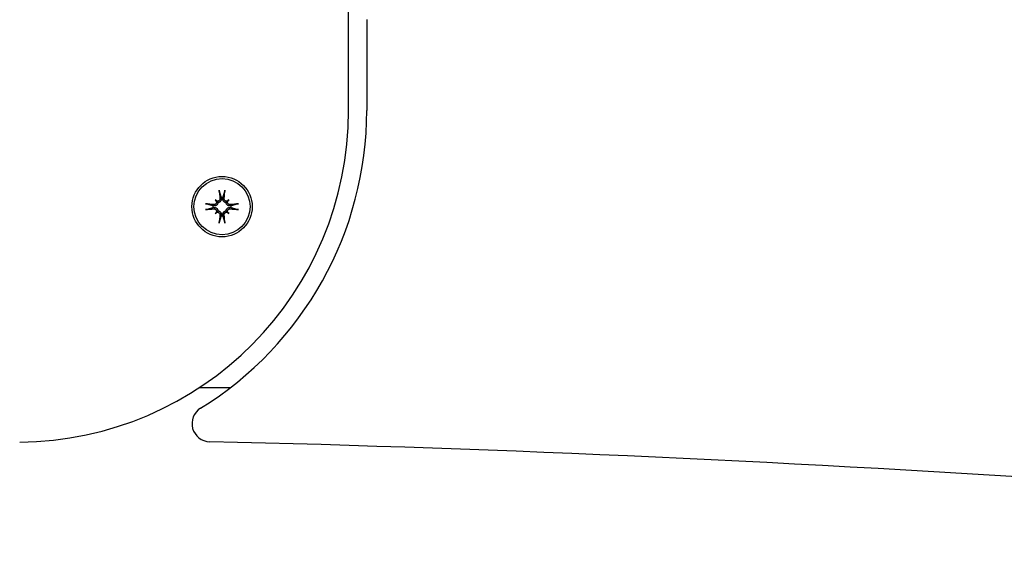
# Model space of a CAD drawing. Extents: x 41085 to 47553, y -10290 to -5833.
# Drawn here: x 45348 to 45511, y -7727 to -7637 of the extents above; entities that cross this region are included whole.
import ezdxf

# ---------------------------------------------------------------- set-up
doc = ezdxf.new("R2010")
doc.units = 0
doc.header["$LTSCALE"] = 30
doc.header["$MEASUREMENT"] = 0
doc.layers.get('0').update_dxf_attribs({"linetype": 'CONTINUOUS'})

# ---------------------------------------------------------------- blocks, each defined once
blk = doc.blocks.new('A$C6BCC5B34')
for p, q in [((1890, 103.82), (1890, 118.86)), ((1893, 118.86), (1893, 103.82)), ((1867.85, 89.01), (1868.05, 88.81)), ((1868.05, 88.81), (1868.33, 88.53)), ((1868.84, 89.38), (1868.86, 89.23)), ((1869.14, 89.23), (1869.16, 89.38)), ((1869.95, 88.81), (1869.67, 88.53)), ((1870.15, 89.01), (1869.95, 88.81)), ((1867.62, 87.99), (1867.47, 88.02)), ((1867.47, 87.69), (1867.62, 87.72)), ((1867.85, 86.7), (1868.05, 86.9)), ((1868.05, 86.9), (1868.33, 87.18)), ((1869.95, 86.9), (1869.67, 87.18)), ((1870.15, 86.7), (1869.95, 86.9)), ((1870.53, 88.02), (1870.38, 87.99)), ((1870.38, 87.72), (1870.53, 87.69)), ((1868.86, 86.48), (1868.84, 86.33)), ((1869.16, 86.33), (1869.14, 86.48)), ((1865.2, 57.86), (1870.37, 57.86))]:
    blk.add_line(p, q)
at = {"flags": 128}
for points in [[(1868.56, 90.36), (1868.56, 90.36), (1868.55, 90.37), (1868.55, 90.37), (1868.55, 90.38), (1868.55, 90.39), (1868.55, 90.4), (1868.55, 90.41), (1868.54, 90.42), (1868.54, 90.43), (1868.54, 90.44), (1868.54, 90.45), (1868.54, 90.46), (1868.54, 90.47), (1868.54, 90.48), (1868.53, 90.49), (1868.53, 90.5), (1868.53, 90.52), (1868.53, 90.53), (1868.53, 90.54), (1868.53, 90.55), (1868.53, 90.56), (1868.52, 90.57), (1868.52, 90.59), (1868.52, 90.6)], [(1868.56, 90.36), (1868.57, 90.3), (1868.59, 90.25), (1868.6, 90.21), (1868.61, 90.16), (1868.63, 90.11), (1868.64, 90.07), (1868.65, 90.02), (1868.67, 89.98), (1868.68, 89.93), (1868.69, 89.89), (1868.7, 89.85), (1868.72, 89.81), (1868.73, 89.77), (1868.74, 89.73), (1868.75, 89.7), (1868.76, 89.66), (1868.77, 89.62), (1868.78, 89.59), (1868.79, 89.55), (1868.8, 89.52), (1868.81, 89.48), (1868.82, 89.45), (1868.83, 89.42), (1868.84, 89.38)], [(1869.16, 89.38), (1869.17, 89.42), (1869.18, 89.45), (1869.19, 89.48), (1869.2, 89.52), (1869.21, 89.55), (1869.22, 89.59), (1869.23, 89.62), (1869.24, 89.66), (1869.25, 89.7), (1869.26, 89.73), (1869.27, 89.77), (1869.28, 89.81), (1869.3, 89.85), (1869.31, 89.89), (1869.32, 89.93), (1869.33, 89.98), (1869.35, 90.02), (1869.36, 90.07), (1869.37, 90.11), (1869.39, 90.16), (1869.4, 90.21), (1869.41, 90.25), (1869.43, 90.3), (1869.44, 90.36)], [(1869.48, 90.6), (1869.48, 90.59), (1869.48, 90.57), (1869.47, 90.56), (1869.47, 90.55), (1869.47, 90.54), (1869.47, 90.53), (1869.47, 90.52), (1869.47, 90.5), (1869.47, 90.49), (1869.46, 90.48), (1869.46, 90.47), (1869.46, 90.46), (1869.46, 90.45), (1869.46, 90.44), (1869.46, 90.43), (1869.46, 90.42), (1869.45, 90.41), (1869.45, 90.4), (1869.45, 90.39), (1869.45, 90.38), (1869.45, 90.37), (1869.45, 90.37), (1869.44, 90.36), (1869.44, 90.36)], [(1866.26, 88.33), (1866.27, 88.33), (1866.28, 88.33), (1866.29, 88.33), (1866.3, 88.33), (1866.32, 88.33), (1866.33, 88.33), (1866.34, 88.32), (1866.35, 88.32), (1866.36, 88.32), (1866.38, 88.32), (1866.39, 88.32), (1866.4, 88.32), (1866.41, 88.32), (1866.42, 88.31), (1866.43, 88.31), (1866.44, 88.31), (1866.45, 88.31), (1866.46, 88.31), (1866.47, 88.31), (1866.47, 88.3), (1866.48, 88.3), (1866.49, 88.3), (1866.49, 88.3), (1866.5, 88.3)], [(1867.47, 88.02), (1867.44, 88.03), (1867.41, 88.04), (1867.37, 88.04), (1867.34, 88.05), (1867.3, 88.06), (1867.27, 88.07), (1867.23, 88.09), (1867.2, 88.1), (1867.16, 88.11), (1867.12, 88.12), (1867.08, 88.13), (1867.04, 88.14), (1867, 88.15), (1866.96, 88.16), (1866.92, 88.18), (1866.88, 88.19), (1866.83, 88.2), (1866.79, 88.21), (1866.74, 88.23), (1866.7, 88.24), (1866.65, 88.25), (1866.6, 88.27), (1866.55, 88.28), (1866.5, 88.3)], [(1868.33, 88.53), (1868.32, 88.49), (1868.31, 88.45), (1868.3, 88.4), (1868.28, 88.36), (1868.27, 88.32), (1868.25, 88.29), (1868.22, 88.25), (1868.2, 88.22), (1868.17, 88.18), (1868.14, 88.15), (1868.11, 88.12), (1868.07, 88.1), (1868.04, 88.07), (1868, 88.06), (1867.97, 88.04), (1867.93, 88.02), (1867.89, 88.01), (1867.86, 88), (1867.82, 87.99), (1867.78, 87.99), (1867.74, 87.99), (1867.7, 87.99), (1867.66, 87.99), (1867.62, 87.99)], [(1868.08, 88.69), (1868.09, 88.65), (1868.09, 88.62), (1868.09, 88.59), (1868.09, 88.56), (1868.08, 88.53), (1868.07, 88.5), (1868.06, 88.47), (1868.05, 88.44), (1868.04, 88.42), (1868.02, 88.39), (1868, 88.36), (1867.98, 88.34), (1867.96, 88.32), (1867.94, 88.3), (1867.91, 88.28), (1867.89, 88.26), (1867.86, 88.25), (1867.83, 88.24), (1867.8, 88.23), (1867.77, 88.22), (1867.74, 88.21), (1867.71, 88.21), (1867.68, 88.21), (1867.65, 88.21)], [(1868.64, 89.21), (1868.65, 89.18), (1868.64, 89.15), (1868.64, 89.12), (1868.64, 89.09), (1868.63, 89.05), (1868.62, 89.03), (1868.61, 89), (1868.59, 88.97), (1868.57, 88.94), (1868.56, 88.92), (1868.54, 88.9), (1868.52, 88.87), (1868.49, 88.85), (1868.47, 88.83), (1868.44, 88.82), (1868.41, 88.8), (1868.38, 88.79), (1868.35, 88.78), (1868.32, 88.77), (1868.29, 88.77), (1868.26, 88.77), (1868.23, 88.77), (1868.2, 88.77), (1868.17, 88.77)], [(1868.86, 89.23), (1868.87, 89.19), (1868.87, 89.16), (1868.87, 89.12), (1868.87, 89.08), (1868.86, 89.04), (1868.85, 89), (1868.84, 88.96), (1868.83, 88.92), (1868.82, 88.89), (1868.8, 88.85), (1868.78, 88.82), (1868.76, 88.78), (1868.73, 88.75), (1868.7, 88.72), (1868.67, 88.68), (1868.64, 88.66), (1868.61, 88.63), (1868.57, 88.61), (1868.53, 88.59), (1868.49, 88.57), (1868.45, 88.56), (1868.41, 88.54), (1868.37, 88.53), (1868.33, 88.53)], [(1869.67, 88.53), (1869.63, 88.53), (1869.59, 88.54), (1869.55, 88.56), (1869.51, 88.57), (1869.47, 88.59), (1869.43, 88.61), (1869.39, 88.63), (1869.36, 88.66), (1869.33, 88.68), (1869.3, 88.72), (1869.27, 88.75), (1869.24, 88.78), (1869.22, 88.82), (1869.2, 88.85), (1869.18, 88.89), (1869.17, 88.92), (1869.16, 88.96), (1869.15, 89), (1869.14, 89.04), (1869.13, 89.08), (1869.13, 89.12), (1869.13, 89.16), (1869.13, 89.19), (1869.14, 89.23)], [(1869.83, 88.77), (1869.8, 88.77), (1869.77, 88.77), (1869.74, 88.77), (1869.71, 88.77), (1869.68, 88.77), (1869.65, 88.78), (1869.62, 88.79), (1869.59, 88.8), (1869.56, 88.82), (1869.53, 88.84), (1869.51, 88.85), (1869.48, 88.87), (1869.46, 88.89), (1869.44, 88.92), (1869.42, 88.94), (1869.41, 88.97), (1869.39, 89), (1869.38, 89.03), (1869.37, 89.06), (1869.36, 89.09), (1869.36, 89.12), (1869.36, 89.15), (1869.35, 89.18), (1869.36, 89.21)], [(1870.38, 87.99), (1870.34, 87.99), (1870.3, 87.99), (1870.26, 87.99), (1870.22, 87.99), (1870.18, 87.99), (1870.14, 88), (1870.11, 88.01), (1870.07, 88.02), (1870.03, 88.04), (1870, 88.06), (1869.96, 88.07), (1869.93, 88.1), (1869.89, 88.12), (1869.86, 88.15), (1869.83, 88.18), (1869.8, 88.22), (1869.78, 88.25), (1869.75, 88.29), (1869.73, 88.32), (1869.72, 88.36), (1869.7, 88.4), (1869.69, 88.45), (1869.68, 88.49), (1869.67, 88.53)], [(1870.35, 88.21), (1870.32, 88.21), (1870.29, 88.21), (1870.26, 88.21), (1870.23, 88.22), (1870.2, 88.23), (1870.17, 88.24), (1870.14, 88.25), (1870.11, 88.26), (1870.09, 88.28), (1870.06, 88.3), (1870.04, 88.32), (1870.02, 88.34), (1870, 88.36), (1869.98, 88.39), (1869.96, 88.42), (1869.95, 88.44), (1869.94, 88.47), (1869.93, 88.5), (1869.92, 88.53), (1869.91, 88.56), (1869.91, 88.59), (1869.91, 88.62), (1869.91, 88.65), (1869.92, 88.69)], [(1871.5, 88.3), (1871.45, 88.28), (1871.4, 88.27), (1871.35, 88.25), (1871.3, 88.24), (1871.26, 88.23), (1871.21, 88.21), (1871.17, 88.2), (1871.12, 88.19), (1871.08, 88.18), (1871.04, 88.16), (1871, 88.15), (1870.96, 88.14), (1870.92, 88.13), (1870.88, 88.12), (1870.84, 88.11), (1870.8, 88.1), (1870.77, 88.09), (1870.73, 88.07), (1870.7, 88.06), (1870.66, 88.05), (1870.63, 88.04), (1870.59, 88.04), (1870.56, 88.03), (1870.53, 88.02)], [(1871.5, 88.3), (1871.51, 88.3), (1871.51, 88.3), (1871.52, 88.3), (1871.53, 88.3), (1871.53, 88.31), (1871.54, 88.31), (1871.55, 88.31), (1871.56, 88.31), (1871.57, 88.31), (1871.58, 88.31), (1871.59, 88.32), (1871.6, 88.32), (1871.61, 88.32), (1871.62, 88.32), (1871.64, 88.32), (1871.65, 88.32), (1871.66, 88.32), (1871.67, 88.33), (1871.68, 88.33), (1871.7, 88.33), (1871.71, 88.33), (1871.72, 88.33), (1871.73, 88.33), (1871.74, 88.33)], [(1866.5, 87.41), (1866.49, 87.41), (1866.49, 87.41), (1866.48, 87.41), (1866.47, 87.41), (1866.47, 87.4), (1866.46, 87.4), (1866.45, 87.4), (1866.44, 87.4), (1866.43, 87.4), (1866.42, 87.4), (1866.41, 87.4), (1866.4, 87.39), (1866.39, 87.39), (1866.38, 87.39), (1866.36, 87.39), (1866.35, 87.39), (1866.34, 87.39), (1866.33, 87.38), (1866.32, 87.38), (1866.3, 87.38), (1866.29, 87.38), (1866.28, 87.38), (1866.27, 87.38), (1866.26, 87.38)], [(1866.5, 87.41), (1866.55, 87.43), (1866.6, 87.44), (1866.65, 87.46), (1866.7, 87.47), (1866.74, 87.48), (1866.79, 87.5), (1866.83, 87.51), (1866.88, 87.52), (1866.92, 87.53), (1866.96, 87.55), (1867, 87.56), (1867.04, 87.57), (1867.08, 87.58), (1867.12, 87.59), (1867.16, 87.6), (1867.2, 87.61), (1867.23, 87.63), (1867.27, 87.64), (1867.3, 87.65), (1867.34, 87.66), (1867.37, 87.67), (1867.41, 87.67), (1867.44, 87.68), (1867.47, 87.69)], [(1867.62, 87.72), (1867.66, 87.72), (1867.7, 87.72), (1867.74, 87.72), (1867.78, 87.72), (1867.82, 87.72), (1867.86, 87.71), (1867.89, 87.7), (1867.93, 87.69), (1867.97, 87.67), (1868, 87.65), (1868.04, 87.64), (1868.07, 87.61), (1868.11, 87.59), (1868.14, 87.56), (1868.17, 87.53), (1868.2, 87.5), (1868.22, 87.46), (1868.25, 87.42), (1868.27, 87.39), (1868.28, 87.35), (1868.3, 87.31), (1868.31, 87.27), (1868.32, 87.22), (1868.33, 87.18)], [(1867.65, 87.5), (1867.68, 87.5), (1867.71, 87.5), (1867.74, 87.5), (1867.77, 87.49), (1867.8, 87.48), (1867.83, 87.47), (1867.86, 87.46), (1867.89, 87.45), (1867.91, 87.43), (1867.94, 87.41), (1867.96, 87.39), (1867.98, 87.37), (1868, 87.35), (1868.02, 87.32), (1868.04, 87.29), (1868.05, 87.27), (1868.06, 87.24), (1868.07, 87.21), (1868.08, 87.18), (1868.09, 87.15), (1868.09, 87.12), (1868.09, 87.09), (1868.09, 87.06), (1868.08, 87.02)], [(1868.17, 86.94), (1868.2, 86.94), (1868.23, 86.94), (1868.26, 86.94), (1868.29, 86.94), (1868.32, 86.94), (1868.35, 86.93), (1868.38, 86.92), (1868.41, 86.91), (1868.44, 86.89), (1868.47, 86.88), (1868.49, 86.86), (1868.52, 86.84), (1868.54, 86.82), (1868.56, 86.79), (1868.58, 86.77), (1868.59, 86.74), (1868.61, 86.71), (1868.62, 86.68), (1868.63, 86.65), (1868.64, 86.62), (1868.64, 86.59), (1868.64, 86.56), (1868.65, 86.53), (1868.64, 86.5)], [(1868.33, 87.18), (1868.37, 87.18), (1868.41, 87.17), (1868.45, 87.15), (1868.49, 87.14), (1868.53, 87.12), (1868.57, 87.1), (1868.61, 87.08), (1868.64, 87.05), (1868.67, 87.03), (1868.7, 86.99), (1868.73, 86.96), (1868.76, 86.93), (1868.78, 86.89), (1868.8, 86.86), (1868.82, 86.82), (1868.83, 86.79), (1868.84, 86.75), (1868.85, 86.71), (1868.86, 86.67), (1868.87, 86.63), (1868.87, 86.59), (1868.87, 86.55), (1868.87, 86.52), (1868.86, 86.48)], [(1869.14, 86.48), (1869.13, 86.52), (1869.13, 86.55), (1869.13, 86.59), (1869.13, 86.63), (1869.14, 86.67), (1869.15, 86.71), (1869.16, 86.75), (1869.17, 86.79), (1869.18, 86.82), (1869.2, 86.86), (1869.22, 86.89), (1869.24, 86.93), (1869.27, 86.96), (1869.3, 86.99), (1869.33, 87.03), (1869.36, 87.05), (1869.39, 87.08), (1869.43, 87.1), (1869.47, 87.12), (1869.51, 87.14), (1869.55, 87.15), (1869.59, 87.17), (1869.63, 87.18), (1869.67, 87.18)], [(1869.36, 86.5), (1869.35, 86.53), (1869.36, 86.56), (1869.36, 86.59), (1869.36, 86.62), (1869.37, 86.66), (1869.38, 86.69), (1869.39, 86.71), (1869.41, 86.74), (1869.43, 86.77), (1869.44, 86.79), (1869.46, 86.81), (1869.48, 86.84), (1869.51, 86.86), (1869.53, 86.88), (1869.56, 86.89), (1869.59, 86.91), (1869.62, 86.92), (1869.65, 86.93), (1869.68, 86.94), (1869.71, 86.94), (1869.74, 86.94), (1869.77, 86.94), (1869.8, 86.94), (1869.83, 86.94)], [(1869.67, 87.18), (1869.68, 87.22), (1869.69, 87.27), (1869.7, 87.31), (1869.72, 87.35), (1869.73, 87.39), (1869.75, 87.42), (1869.78, 87.46), (1869.8, 87.5), (1869.83, 87.53), (1869.86, 87.56), (1869.89, 87.59), (1869.93, 87.61), (1869.96, 87.64), (1870, 87.65), (1870.03, 87.67), (1870.07, 87.69), (1870.11, 87.7), (1870.14, 87.71), (1870.18, 87.72), (1870.22, 87.72), (1870.26, 87.72), (1870.3, 87.72), (1870.34, 87.72), (1870.38, 87.72)], [(1869.92, 87.02), (1869.91, 87.06), (1869.91, 87.09), (1869.91, 87.12), (1869.91, 87.15), (1869.92, 87.18), (1869.93, 87.21), (1869.94, 87.24), (1869.95, 87.27), (1869.96, 87.3), (1869.98, 87.32), (1870, 87.35), (1870.02, 87.37), (1870.04, 87.39), (1870.06, 87.41), (1870.09, 87.43), (1870.11, 87.45), (1870.14, 87.46), (1870.17, 87.47), (1870.2, 87.48), (1870.23, 87.49), (1870.26, 87.5), (1870.29, 87.5), (1870.32, 87.5), (1870.35, 87.5)], [(1870.53, 87.69), (1870.56, 87.68), (1870.59, 87.67), (1870.63, 87.67), (1870.66, 87.66), (1870.7, 87.65), (1870.73, 87.64), (1870.77, 87.63), (1870.8, 87.61), (1870.84, 87.6), (1870.88, 87.59), (1870.92, 87.58), (1870.96, 87.57), (1871, 87.56), (1871.04, 87.55), (1871.08, 87.53), (1871.12, 87.52), (1871.17, 87.51), (1871.21, 87.5), (1871.26, 87.48), (1871.3, 87.47), (1871.35, 87.46), (1871.4, 87.44), (1871.45, 87.43), (1871.5, 87.41)], [(1871.74, 87.38), (1871.73, 87.38), (1871.72, 87.38), (1871.71, 87.38), (1871.7, 87.38), (1871.68, 87.38), (1871.67, 87.38), (1871.66, 87.39), (1871.65, 87.39), (1871.64, 87.39), (1871.62, 87.39), (1871.61, 87.39), (1871.6, 87.39), (1871.59, 87.4), (1871.58, 87.4), (1871.57, 87.4), (1871.56, 87.4), (1871.55, 87.4), (1871.54, 87.4), (1871.53, 87.4), (1871.53, 87.41), (1871.52, 87.41), (1871.51, 87.41), (1871.51, 87.41), (1871.5, 87.41)], [(1868.52, 85.11), (1868.52, 85.12), (1868.52, 85.14), (1868.53, 85.15), (1868.53, 85.16), (1868.53, 85.17), (1868.53, 85.18), (1868.53, 85.19), (1868.53, 85.21), (1868.53, 85.22), (1868.54, 85.23), (1868.54, 85.24), (1868.54, 85.25), (1868.54, 85.26), (1868.54, 85.27), (1868.54, 85.28), (1868.54, 85.29), (1868.55, 85.3), (1868.55, 85.31), (1868.55, 85.32), (1868.55, 85.33), (1868.55, 85.34), (1868.55, 85.34), (1868.56, 85.35), (1868.56, 85.35)], [(1868.84, 86.33), (1868.83, 86.29), (1868.82, 86.26), (1868.81, 86.23), (1868.8, 86.19), (1868.79, 86.16), (1868.78, 86.12), (1868.77, 86.09), (1868.76, 86.05), (1868.75, 86.02), (1868.74, 85.98), (1868.73, 85.94), (1868.72, 85.9), (1868.7, 85.86), (1868.69, 85.82), (1868.68, 85.78), (1868.67, 85.73), (1868.65, 85.69), (1868.64, 85.64), (1868.63, 85.6), (1868.61, 85.55), (1868.6, 85.5), (1868.59, 85.46), (1868.57, 85.41), (1868.56, 85.35)], [(1869.44, 85.35), (1869.43, 85.41), (1869.41, 85.46), (1869.4, 85.5), (1869.39, 85.55), (1869.37, 85.6), (1869.36, 85.64), (1869.35, 85.69), (1869.33, 85.73), (1869.32, 85.78), (1869.31, 85.82), (1869.3, 85.86), (1869.28, 85.9), (1869.27, 85.94), (1869.26, 85.98), (1869.25, 86.02), (1869.24, 86.05), (1869.23, 86.09), (1869.22, 86.12), (1869.21, 86.16), (1869.2, 86.19), (1869.19, 86.23), (1869.18, 86.26), (1869.17, 86.29), (1869.16, 86.33)], [(1869.44, 85.35), (1869.44, 85.35), (1869.45, 85.34), (1869.45, 85.34), (1869.45, 85.33), (1869.45, 85.32), (1869.45, 85.31), (1869.45, 85.3), (1869.46, 85.29), (1869.46, 85.28), (1869.46, 85.27), (1869.46, 85.26), (1869.46, 85.25), (1869.46, 85.24), (1869.46, 85.23), (1869.47, 85.22), (1869.47, 85.21), (1869.47, 85.19), (1869.47, 85.18), (1869.47, 85.17), (1869.47, 85.16), (1869.47, 85.15), (1869.48, 85.14), (1869.48, 85.12), (1869.48, 85.11)]]:
    blk.add_lwpolyline(points, dxfattribs=at)
for radius in [5, 4.65]:
    blk.add_circle((1869, 87.86), radius)
for centre, radius, start, end in [((1870, 118.86), 20, 0, 90), ((1835, 103.82), 55, 270.4566, 0), ((1835, 103.82), 58, 301.6663, 0), ((1869, 87.86), 1.54, 83.9644, 96.0356), ((1869, 87.86), 1.54, 173.9644, 186.0356), ((1869, 87.86), 1.54, 353.9644, 6.0356), ((1869, 87.86), 1.54, 263.9644, 276.0356), ((1867.02, 51.9), 3, 121.6663, 268.6217), ((1784.26, -3387.9), 3437.8, 83.69121, 88.6217)]:
    blk.add_arc(centre, radius, start, end)
for centre, major_axis, ratio, start_param, end_param in [((1869.6, 87.92), (1.01, -9.43), 0.087156, 4.414969, 4.566032), ((1868.4, 87.92), (1.01, 9.43), 0.087156, 4.858746, 5.009809), ((1868.94, 87.25), (-9.43, 1.01), 0.087156, 4.858746, 5.009809), ((1866.4, 84.86), (6.28, -5.46), 0.5, 1.718985, 1.767339), ((1871.99, 90.46), (-5.46, 6.28), 0.5, 1.374254, 1.422608), ((1868.21, 89.12), (-0.233, -0.268), 0.988452, 0.238563, 0.609495), ((1867.73, 88.65), (-0.268, -0.233), 0.988452, 2.532098, 2.903029), ((1871.6, 84.86), (6.28, 5.46), 0.5, 1.374254, 1.422608), ((1869.79, 89.12), (-0.233, 0.268), 0.988452, 2.532098, 2.903029), ((1866.01, 90.46), (-5.46, -6.28), 0.5, 1.718985, 1.767339), ((1870.27, 88.65), (-0.268, 0.233), 0.988452, 0.238563, 0.609495), ((1869.06, 87.25), (-9.43, -1.01), 0.087156, 4.414969, 4.566032), ((1868.94, 88.46), (9.43, 1.01), 0.087156, 4.414969, 4.566032), ((1871.99, 85.25), (5.46, 6.28), 0.5, 1.718985, 1.767339), ((1866.4, 90.85), (-6.28, -5.46), 0.5, 1.374254, 1.422608), ((1867.73, 87.06), (0.268, -0.233), 0.988452, 0.238563, 0.609495), ((1868.21, 86.59), (0.233, -0.268), 0.988452, 2.532098, 2.903029), ((1869.79, 86.59), (0.233, 0.268), 0.988452, 0.238563, 0.609495), ((1871.6, 90.85), (-6.28, 5.46), 0.5, 1.718985, 1.767339), ((1870.27, 87.06), (0.268, 0.233), 0.988452, 2.532098, 2.903029), ((1866.01, 85.25), (5.46, -6.28), 0.5, 1.374254, 1.422608), ((1869.06, 88.46), (9.43, -1.01), 0.087156, 4.858746, 5.009809), ((1869.6, 87.79), (-1.01, -9.43), 0.087156, 4.858746, 5.009809), ((1868.4, 87.79), (-1.01, 9.43), 0.087156, 4.414969, 4.566032)]:
    blk.add_ellipse(centre, major_axis=major_axis, ratio=ratio, start_param=start_param, end_param=end_param)

msp = doc.modelspace()

# ---------------------------------------------------------------- block references
msp.add_blockref('A$C6BCC5B34', (43512.6, -7756.02))

doc.saveas('drawing.dxf')
